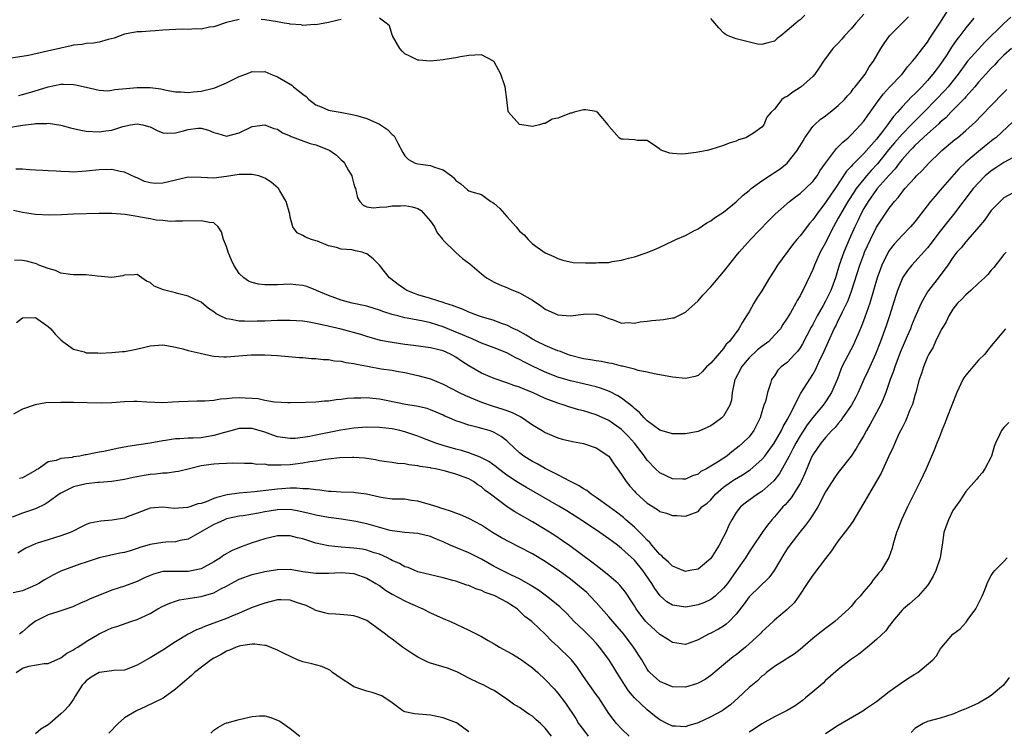
# Model space of a CAD drawing. Units: inches. Extents: x 2550000 to 2553000, y 1518000 to 1521000.
# Drawn here: x 2550825 to 2550979, y 1519018 to 1519130 of the extents above; entities that cross this region are included whole.
import ezdxf

# ---------------------------------------------------------------- set-up
doc = ezdxf.new("R2010")
doc.units = ezdxf.units.IN
doc.header["$MEASUREMENT"] = 0
doc.layers.add('LD25501518_2ft', color=83, linetype='Continuous')

msp = doc.modelspace()

# ---------------------------------------------------------------- linework, layer by layer
at = {"layer": 'LD25501518_2ft'}
for points, elevation in [([(2550822.55, 1519112.55), (2550824.99, 1519112.99), (2550826.83, 1519113.17), (2550827, 1519113.21), (2550828.78, 1519113.22), (2550829, 1519113.26), (2550831, 1519112.95), (2550832.53, 1519112.53), (2550834.16, 1519112.16), (2550835, 1519112.02), (2550837, 1519111.9), (2550838.08, 1519112.08), (2550839, 1519112.17), (2550840.75, 1519112.75), (2550841.95, 1519113), (2550843, 1519113.19), (2550843.88, 1519113), (2550844.76, 1519112.76), (2550845, 1519112.68), (2550846.14, 1519112.14), (2550847, 1519111.78), (2550847.73, 1519111.73), (2550849, 1519111.75), (2550850.04, 1519112.04), (2550851, 1519112.28), (2550852.49, 1519112.48), (2550853, 1519112.47), (2550854.19, 1519112.19), (2550855, 1519111.82), (2550855.66, 1519111.66), (2550857, 1519111.23), (2550859, 1519111.74), (2550861, 1519112.76), (2550863, 1519113.03), (2550864.44, 1519112.44), (2550865, 1519112.32), (2550865.76, 1519111.76), (2550867, 1519111.29), (2550867.17, 1519111.17), (2550870.11, 1519110.11), (2550871, 1519109.86), (2550873, 1519109.11), (2550873.22, 1519109), (2550874.26, 1519108.26), (2550875, 1519107.53), (2550875.28, 1519107.28), (2550875.5, 1519107), (2550876.14, 1519105.85), (2550876.65, 1519105), (2550876.74, 1519104.74), (2550877, 1519103.68), (2550877.16, 1519103.16), (2550877.23, 1519103), (2550877.55, 1519101.55), (2550877.91, 1519101), (2550878.42, 1519100.42), (2550879, 1519100.14), (2550879.99, 1519099.99), (2550881, 1519100.09), (2550882.14, 1519100.14), (2550883, 1519100.32), (2550884.28, 1519100.28), (2550885, 1519100.35), (2550886.12, 1519100.12), (2550887, 1519099.87), (2550887.55, 1519099.55), (2550889, 1519097.91), (2550889.62, 1519097), (2550890.07, 1519096.07), (2550890.94, 1519095), (2550891, 1519094.91), (2550892.96, 1519092.96), (2550893, 1519092.94), (2550894.01, 1519092.01), (2550895.18, 1519091.18), (2550897, 1519089.61), (2550897.82, 1519089), (2550899, 1519088.33), (2550899.91, 1519087.91), (2550901, 1519087.48), (2550901.3, 1519087.3), (2550902.03, 1519087), (2550903, 1519086.63), (2550905, 1519085.46), (2550906.47, 1519084.47), (2550907, 1519084.09), (2550909, 1519083.17), (2550911, 1519083), (2550913, 1519083.28), (2550913.31, 1519083.31), (2550915, 1519083.3), (2550915.99, 1519083), (2550917, 1519082.62), (2550917.57, 1519082.43), (2550919, 1519081.87), (2550920.05, 1519081.95), (2550921, 1519081.85), (2550921.91, 1519082.09), (2550923, 1519082.16), (2550923.73, 1519082.27), (2550925, 1519082.41), (2550925.58, 1519082.42), (2550927, 1519082.7), (2550927.27, 1519082.73), (2550929, 1519083.58), (2550931, 1519085.4), (2550931.76, 1519086.24), (2550933, 1519087.57), (2550935, 1519089.94), (2550935.82, 1519091), (2550937, 1519092.44), (2550937.44, 1519093), (2550939.23, 1519095), (2550942.06, 1519097.94), (2550943.11, 1519099), (2550945.33, 1519101), (2550946.27, 1519101.73), (2550947, 1519102.24), (2550947.84, 1519103), (2550949, 1519104.11), (2550949.67, 1519105), (2550950.17, 1519105.83), (2550951, 1519107.02), (2550952.7, 1519109.3), (2550953, 1519109.56), (2550953.69, 1519110.31), (2550954.54, 1519111), (2550955, 1519111.43), (2550956.48, 1519113), (2550957, 1519113.61), (2550957.57, 1519114.43), (2550957.99, 1519115), (2550959.42, 1519117), (2550960.1, 1519117.9), (2550961.06, 1519118.94), (2550963.02, 1519121), (2550963.87, 1519122.13), (2550964.67, 1519123), (2550965, 1519123.42), (2550966.2, 1519125), (2550967, 1519126), (2550967.39, 1519126.61), (2550968.96, 1519129), (2550970.17, 1519131)], 8984), ([(2550859, 1519129.55), (2550857, 1519129.07), (2550855, 1519128.39), (2550854.35, 1519128.35), (2550853, 1519128.05), (2550852.11, 1519128.11), (2550851, 1519128.01), (2550850.03, 1519128.03), (2550847, 1519127.9), (2550845.78, 1519127.78), (2550845, 1519127.75), (2550843.64, 1519127.64), (2550843, 1519127.61), (2550841, 1519127.26), (2550840.31, 1519127), (2550839.39, 1519126.61), (2550838.42, 1519126.42), (2550837, 1519126), (2550836.14, 1519125.86), (2550835, 1519125.78), (2550834.34, 1519125.66), (2550833, 1519125.53), (2550832.6, 1519125.4), (2550831, 1519125.08), (2550828.46, 1519124.46), (2550825.92, 1519123.92), (2550821.16, 1519123.16)], 8980), ([(2550980.07, 1519129.93), (2550979, 1519128.93), (2550976.01, 1519125.99), (2550975, 1519124.92), (2550973.26, 1519123), (2550973, 1519122.67), (2550971.8, 1519121), (2550970.23, 1519119), (2550969.65, 1519118.35), (2550968.38, 1519117), (2550966.43, 1519115), (2550964.7, 1519113.3), (2550964.46, 1519113), (2550963, 1519111.55), (2550961.81, 1519110.19), (2550960.9, 1519109.1), (2550959.13, 1519106.87), (2550958.17, 1519105.83), (2550957.44, 1519105), (2550957, 1519104.48), (2550955.82, 1519103), (2550955.49, 1519102.51), (2550954.52, 1519101), (2550953.33, 1519099), (2550953, 1519098.35), (2550952.25, 1519097), (2550951.49, 1519095.49), (2550951, 1519094.47), (2550950.18, 1519093), (2550949.27, 1519091), (2550949, 1519090.27), (2550948.61, 1519089.39), (2550947.46, 1519087), (2550947.28, 1519086.72), (2550947, 1519086.15), (2550946.57, 1519085.43), (2550946.35, 1519085), (2550945.5, 1519083.5), (2550945, 1519082.65), (2550944.32, 1519081.68), (2550943.92, 1519081), (2550943, 1519079.97), (2550942.08, 1519079), (2550941, 1519078.22), (2550940.32, 1519077.68), (2550939, 1519076.4), (2550937.82, 1519075), (2550937.55, 1519074.45), (2550937, 1519073.41), (2550936.85, 1519073.15), (2550936.78, 1519073), (2550936.33, 1519071), (2550936.22, 1519069.78), (2550935.97, 1519069), (2550935, 1519067.25), (2550934.75, 1519067), (2550933.75, 1519066.25), (2550933, 1519065.74), (2550931, 1519064.86), (2550929, 1519064.51), (2550927, 1519064.49), (2550925, 1519065.07), (2550923, 1519066.52), (2550922.52, 1519067), (2550921.83, 1519067.83), (2550921, 1519068.48), (2550920.74, 1519068.74), (2550919, 1519070.07), (2550918.43, 1519070.43), (2550917.11, 1519071.11), (2550915.67, 1519071.67), (2550915, 1519071.85), (2550914.1, 1519072.1), (2550913, 1519072.33), (2550911, 1519072.79), (2550909, 1519073.4), (2550907, 1519074.19), (2550905, 1519075.11), (2550903.74, 1519075.74), (2550903, 1519076.15), (2550902.41, 1519076.41), (2550901, 1519077.19), (2550899, 1519078.01), (2550897, 1519078.74), (2550896.45, 1519079), (2550895.44, 1519079.44), (2550895, 1519079.59), (2550894.05, 1519080.05), (2550892.61, 1519080.61), (2550891, 1519081.27), (2550889, 1519081.9), (2550887.84, 1519082.16), (2550885.35, 1519082.65), (2550885, 1519082.71), (2550883.88, 1519083), (2550883.18, 1519083.18), (2550883, 1519083.25), (2550881.67, 1519083.67), (2550881, 1519083.93), (2550880.17, 1519084.17), (2550879, 1519084.52), (2550876.72, 1519085), (2550875, 1519085.47), (2550873, 1519086.21), (2550871.14, 1519087), (2550871, 1519087.07), (2550869.6, 1519087.6), (2550869, 1519087.78), (2550867.9, 1519087.9), (2550867, 1519087.97), (2550865.94, 1519087.94), (2550865, 1519087.89), (2550863, 1519087.88), (2550862, 1519088), (2550861, 1519088.25), (2550860.46, 1519088.46), (2550859.74, 1519089), (2550859, 1519089.69), (2550858.15, 1519091), (2550857.78, 1519091.78), (2550857.26, 1519093), (2550857, 1519093.9), (2550856.55, 1519095), (2550856.21, 1519096.21), (2550855.68, 1519097), (2550855, 1519097.62), (2550854.34, 1519097.66), (2550853, 1519097.94), (2550850.1, 1519097.9), (2550849, 1519097.91), (2550848.14, 1519097.86), (2550847, 1519097.99), (2550845.96, 1519098.04), (2550845, 1519098.24), (2550843.51, 1519098.49), (2550843, 1519098.6), (2550841.08, 1519098.92), (2550839, 1519099.08), (2550837, 1519099.07), (2550833, 1519098.99), (2550831.1, 1519098.9), (2550829.16, 1519098.84), (2550827, 1519098.92), (2550825, 1519099.23), (2550823.57, 1519099.58)], 8988), ([(2550974.25, 1519129.75), (2550973, 1519128.25), (2550972.1, 1519127), (2550971.6, 1519126.4), (2550970.78, 1519125.22), (2550970.01, 1519124.01), (2550969.34, 1519123), (2550969, 1519122.51), (2550968.34, 1519121.66), (2550967.86, 1519121), (2550967, 1519119.98), (2550966.1, 1519119), (2550965, 1519117.87), (2550964.54, 1519117.46), (2550963, 1519115.82), (2550962.31, 1519115), (2550961.67, 1519114.33), (2550960.75, 1519113), (2550959.96, 1519111.96), (2550959, 1519110.75), (2550957, 1519108.49), (2550955.24, 1519106.76), (2550955, 1519106.45), (2550954.28, 1519105.72), (2550952.49, 1519103), (2550951.87, 1519102.13), (2550951, 1519100.8), (2550949.61, 1519099), (2550949, 1519098.09), (2550948.49, 1519097.51), (2550947, 1519095.59), (2550946.47, 1519095), (2550945.81, 1519094.19), (2550943.48, 1519091), (2550943, 1519090.21), (2550942.21, 1519089), (2550941, 1519086.95), (2550940.22, 1519085.78), (2550939.74, 1519085), (2550939, 1519083.67), (2550938.58, 1519083), (2550937.95, 1519082.05), (2550937.37, 1519081), (2550935.91, 1519079), (2550935.43, 1519078.57), (2550935, 1519077.91), (2550933, 1519075.57), (2550932.34, 1519075), (2550931.71, 1519074.29), (2550931, 1519073.64), (2550930.53, 1519073.47), (2550929, 1519073.16), (2550927, 1519073.39), (2550925, 1519073.77), (2550924.1, 1519073.9), (2550923, 1519074.18), (2550921.58, 1519074.42), (2550921, 1519074.63), (2550919.12, 1519075.12), (2550919, 1519075.13), (2550917.53, 1519075.53), (2550917, 1519075.6), (2550915.84, 1519075.84), (2550915, 1519075.96), (2550914.12, 1519076.12), (2550913, 1519076.29), (2550911, 1519076.79), (2550910.39, 1519077), (2550909.41, 1519077.41), (2550909, 1519077.53), (2550908.12, 1519077.88), (2550907, 1519078.36), (2550905.68, 1519079), (2550905, 1519079.36), (2550904, 1519080), (2550902.71, 1519080.71), (2550902.1, 1519081), (2550901, 1519081.57), (2550900.16, 1519081.84), (2550899, 1519082.26), (2550897, 1519082.84), (2550896.53, 1519083), (2550895, 1519083.6), (2550894.04, 1519084.04), (2550893, 1519084.42), (2550892.6, 1519084.6), (2550891.28, 1519085), (2550891, 1519085.1), (2550889, 1519085.74), (2550887, 1519086.34), (2550886.51, 1519086.51), (2550885.32, 1519087), (2550885, 1519087.19), (2550883.93, 1519087.93), (2550882.81, 1519088.81), (2550882.59, 1519089), (2550881, 1519091), (2550879.99, 1519091.99), (2550879, 1519092.74), (2550878.82, 1519092.82), (2550878.27, 1519093), (2550877.25, 1519093.25), (2550876.64, 1519093.36), (2550875, 1519093.5), (2550874.25, 1519093.75), (2550873, 1519094.03), (2550871.28, 1519094.72), (2550871, 1519094.82), (2550870.31, 1519095), (2550869.38, 1519095.38), (2550869, 1519095.63), (2550868.06, 1519096.06), (2550867.43, 1519097), (2550867, 1519098.49), (2550866.91, 1519099), (2550866.34, 1519101), (2550865.36, 1519102.64), (2550865.16, 1519103), (2550865.09, 1519103.09), (2550864.01, 1519104.01), (2550863, 1519104.63), (2550862.76, 1519104.76), (2550862.06, 1519105), (2550861, 1519105.23), (2550860.8, 1519105.2), (2550859, 1519105.23), (2550857, 1519104.9), (2550855, 1519104.66), (2550853, 1519104.77), (2550851, 1519104.8), (2550850.75, 1519104.75), (2550849, 1519104.33), (2550847, 1519103.83), (2550845.81, 1519103.81), (2550845, 1519103.89), (2550844.14, 1519104.14), (2550843, 1519104.67), (2550842.76, 1519104.76), (2550841, 1519105.59), (2550840.29, 1519105.71), (2550839, 1519106), (2550837, 1519105.97), (2550835, 1519105.72), (2550834.31, 1519105.69), (2550833, 1519105.58), (2550832.37, 1519105.63), (2550831, 1519105.67), (2550830.27, 1519105.73), (2550829, 1519105.81), (2550828.17, 1519105.83), (2550827, 1519105.91), (2550826.07, 1519105.93), (2550825, 1519106.03), (2550823.95, 1519106.05)], 8986), ([(2550824.35, 1519117.65), (2550825, 1519117.77), (2550825.94, 1519118.06), (2550827.5, 1519118.5), (2550829, 1519118.98), (2550831, 1519119.38), (2550831.41, 1519119.41), (2550833, 1519119.35), (2550833.32, 1519119.32), (2550835, 1519118.91), (2550837, 1519118.44), (2550838.37, 1519118.37), (2550839, 1519118.44), (2550839.45, 1519118.55), (2550841.25, 1519118.75), (2550843, 1519118.9), (2550845, 1519118.87), (2550846.68, 1519118.68), (2550847.52, 1519118.48), (2550849, 1519118.22), (2550849.81, 1519118.19), (2550851, 1519118.07), (2550851.79, 1519118.21), (2550853, 1519118.29), (2550855.17, 1519118.83), (2550857, 1519119.59), (2550858.23, 1519120.23), (2550859, 1519120.6), (2550860.02, 1519121), (2550861, 1519121.4), (2550862.64, 1519121.36), (2550863, 1519121.38), (2550863.96, 1519121), (2550865, 1519120.55), (2550866, 1519120), (2550867, 1519119.38), (2550867.25, 1519119.25), (2550867.53, 1519119), (2550869, 1519117.83), (2550869.49, 1519117.49), (2550869.92, 1519117), (2550870.54, 1519116.54), (2550871, 1519116.15), (2550871.84, 1519115.84), (2550873, 1519115.33), (2550873.29, 1519115.29), (2550874.83, 1519115), (2550877, 1519114.61), (2550877.58, 1519114.42), (2550879, 1519114), (2550881, 1519113.1), (2550881.18, 1519113), (2550882.28, 1519112.28), (2550883, 1519111.51), (2550883.31, 1519111.31), (2550883.48, 1519111), (2550883.88, 1519110.12), (2550884.66, 1519108.66), (2550885, 1519108.16), (2550885.56, 1519107.56), (2550886.62, 1519107), (2550887, 1519106.88), (2550889, 1519106.62), (2550889.62, 1519106.38), (2550891, 1519105.94), (2550892.33, 1519105), (2550892.68, 1519104.68), (2550893, 1519104.26), (2550893.76, 1519103.76), (2550894.79, 1519102.79), (2550895, 1519102.67), (2550895.48, 1519102.52), (2550897, 1519102.1), (2550898.49, 1519101), (2550898.81, 1519100.81), (2550899, 1519100.68), (2550899.9, 1519099.9), (2550901, 1519098.61), (2550902.47, 1519097), (2550903, 1519096.32), (2550903.73, 1519095.73), (2550904.34, 1519095), (2550905, 1519094.32), (2550907, 1519092.91), (2550908.34, 1519092.34), (2550909, 1519092.02), (2550909.75, 1519091.75), (2550911.4, 1519091.4), (2550913.32, 1519091.32), (2550915, 1519091.35), (2550915.37, 1519091.37), (2550917, 1519091.42), (2550917.53, 1519091.53), (2550919, 1519091.75), (2550920.08, 1519092.08), (2550921, 1519092.31), (2550923, 1519092.99), (2550924.44, 1519093.56), (2550925, 1519093.82), (2550927, 1519094.73), (2550927.52, 1519095), (2550929, 1519095.65), (2550930.35, 1519096.35), (2550931, 1519096.7), (2550932.37, 1519097.63), (2550933, 1519097.93), (2550933.58, 1519098.42), (2550935, 1519099.3), (2550937, 1519100.91), (2550938.05, 1519101.95), (2550939, 1519102.69), (2550939.35, 1519103), (2550941, 1519104.22), (2550942.68, 1519105.32), (2550943, 1519105.51), (2550943.88, 1519106.12), (2550945, 1519107), (2550946.55, 1519109), (2550946.73, 1519109.27), (2550947.47, 1519110.53), (2550947.77, 1519111), (2550949, 1519112.74), (2550949.25, 1519113), (2550950.16, 1519113.84), (2550951, 1519114.44), (2550951.31, 1519114.69), (2550951.71, 1519115), (2550953, 1519116.05), (2550953.95, 1519117), (2550954.44, 1519117.56), (2550955, 1519118.16), (2550955.35, 1519118.65), (2550955.67, 1519119), (2550957.21, 1519121), (2550957.87, 1519122.12), (2550958.54, 1519123), (2550959.7, 1519125), (2550960.19, 1519125.81), (2550961.03, 1519126.97), (2550964, 1519130)], 8982), ([(2550875, 1519129.54), (2550874.54, 1519129.46), (2550873, 1519129.1), (2550871, 1519128.74), (2550870.75, 1519128.75), (2550869, 1519128.64), (2550868.7, 1519128.7), (2550867, 1519128.84), (2550866.87, 1519128.87), (2550866.02, 1519129), (2550865, 1519129.2), (2550863, 1519129.52), (2550862.43, 1519129.57)], 8980), ([(2550957, 1519130.38), (2550955.76, 1519129), (2550955, 1519128.07), (2550953.97, 1519127), (2550953.54, 1519126.46), (2550953, 1519125.87), (2550952.16, 1519125), (2550950.67, 1519123), (2550950.02, 1519121.98), (2550949.34, 1519121), (2550949, 1519120.63), (2550947.18, 1519119), (2550947, 1519118.87), (2550945.85, 1519118.15), (2550945, 1519117.49), (2550944.65, 1519117.35), (2550944.15, 1519117), (2550943, 1519115.47), (2550942.48, 1519115), (2550941.78, 1519114.22), (2550941.34, 1519113), (2550941, 1519112.64), (2550939.72, 1519111.72), (2550938.5, 1519111), (2550937.35, 1519110.65), (2550937, 1519110.43), (2550935.88, 1519110.12), (2550935, 1519109.75), (2550933, 1519109.15), (2550932.4, 1519109), (2550930.68, 1519108.68), (2550929, 1519108.47), (2550928.42, 1519108.42), (2550927, 1519108.49), (2550926.56, 1519108.56), (2550925.3, 1519109), (2550925.1, 1519109.1), (2550925, 1519109.2), (2550924.46, 1519109.54), (2550923, 1519110.55), (2550921.44, 1519110.56), (2550921, 1519110.67), (2550919.24, 1519110.76), (2550919, 1519110.78), (2550918.83, 1519110.83), (2550918.6, 1519111), (2550917.84, 1519111.84), (2550917, 1519112.83), (2550916.9, 1519113), (2550915.19, 1519115), (2550915.08, 1519115.08), (2550915, 1519115.11), (2550913.38, 1519115.38), (2550913, 1519115.38), (2550911.54, 1519115), (2550911.15, 1519114.85), (2550911, 1519114.85), (2550909, 1519114.07), (2550908.09, 1519113.91), (2550907, 1519113.24), (2550906.76, 1519113.24), (2550906.11, 1519113), (2550905, 1519112.76), (2550903.36, 1519113), (2550903, 1519113.09), (2550901.27, 1519115), (2550901.18, 1519115.18), (2550900.99, 1519117.01), (2550900.73, 1519119), (2550900.06, 1519121), (2550899, 1519122.93), (2550898.91, 1519123), (2550897, 1519123.99), (2550895.97, 1519123.97), (2550895, 1519123.93), (2550893.72, 1519123.72), (2550893, 1519123.56), (2550891.27, 1519123.27), (2550891, 1519123.23), (2550889.01, 1519123.01), (2550887.16, 1519123.16), (2550887, 1519123.18), (2550885.78, 1519123.78), (2550885, 1519124.19), (2550884.57, 1519124.57), (2550884.2, 1519125), (2550883.06, 1519127), (2550883.06, 1519127.06), (2550883, 1519127.15), (2550882.57, 1519128.57), (2550882.06, 1519129), (2550881, 1519129.77)], 8980), ([(2550947.74, 1519130.26), (2550947, 1519129.51), (2550946.68, 1519129.32), (2550946.35, 1519129), (2550945, 1519127.83), (2550943.99, 1519127), (2550943.42, 1519126.58), (2550943, 1519126.18), (2550941.92, 1519125.92), (2550941, 1519125.61), (2550940.32, 1519125.68), (2550937, 1519126.54), (2550935.71, 1519127), (2550935.26, 1519127.26), (2550935, 1519127.48), (2550934.25, 1519128.25), (2550933.65, 1519129), (2550933, 1519129.71)], 8978), ([(2550980.18, 1519125), (2550979, 1519123.94), (2550978.06, 1519123), (2550977.55, 1519122.45), (2550977, 1519121.93), (2550976.14, 1519121), (2550975, 1519119.7), (2550974.44, 1519119), (2550973, 1519117.39), (2550972.83, 1519117.17), (2550970.68, 1519115), (2550969.87, 1519114.13), (2550969, 1519113.41), (2550968.8, 1519113.2), (2550967, 1519111.6), (2550965, 1519109.76), (2550964.64, 1519109.36), (2550964.26, 1519109), (2550963, 1519107.57), (2550962.55, 1519107), (2550961.91, 1519106.09), (2550961, 1519105.13), (2550959.12, 1519103), (2550959, 1519102.85), (2550957.67, 1519101), (2550957, 1519099.87), (2550956.52, 1519099), (2550956.05, 1519097.95), (2550955.58, 1519097), (2550954.71, 1519095), (2550953.87, 1519093), (2550953.15, 1519091), (2550952.54, 1519089), (2550951.83, 1519087), (2550951, 1519085.3), (2550950.62, 1519084.62), (2550949.67, 1519083), (2550949, 1519081.68), (2550948.75, 1519081.25), (2550947.38, 1519078.62), (2550947, 1519078.01), (2550946.58, 1519077.42), (2550946.17, 1519077), (2550945, 1519075.68), (2550944.06, 1519075), (2550943.53, 1519074.47), (2550943, 1519073.6), (2550942.74, 1519073.26), (2550942.51, 1519073), (2550942.38, 1519072.38), (2550941.87, 1519071), (2550941.56, 1519069.56), (2550941.33, 1519069), (2550941, 1519067.95), (2550940.74, 1519067), (2550939.75, 1519065), (2550939, 1519064.04), (2550937.95, 1519063), (2550937.43, 1519062.57), (2550937, 1519062.19), (2550936.32, 1519061.68), (2550935.49, 1519061), (2550934.03, 1519060.03), (2550933, 1519059.4), (2550932.3, 1519059), (2550931.44, 1519058.56), (2550931, 1519058.16), (2550930.13, 1519057.87), (2550929, 1519057.38), (2550928.62, 1519057.38), (2550927, 1519057.44), (2550925, 1519058.35), (2550924.31, 1519059), (2550923, 1519060.37), (2550922.74, 1519060.74), (2550922.57, 1519061), (2550921.02, 1519063), (2550920.06, 1519064.06), (2550919.14, 1519065), (2550919, 1519065.14), (2550917, 1519066.56), (2550915, 1519067.45), (2550913, 1519068.08), (2550912.27, 1519068.27), (2550910.73, 1519068.73), (2550909.97, 1519069), (2550909, 1519069.29), (2550907, 1519070.06), (2550905, 1519070.97), (2550903.54, 1519071.54), (2550903, 1519071.8), (2550902.1, 1519072.1), (2550901, 1519072.52), (2550899, 1519073.17), (2550897, 1519074.04), (2550895, 1519075.19), (2550893.89, 1519075.89), (2550893, 1519076.53), (2550892.15, 1519077), (2550891, 1519077.5), (2550890.31, 1519077.69), (2550889, 1519078), (2550886.36, 1519078.36), (2550885, 1519078.52), (2550883, 1519078.81), (2550881.17, 1519079.17), (2550879, 1519079.78), (2550878.07, 1519080.07), (2550875, 1519080.9), (2550872.49, 1519081.51), (2550871, 1519081.82), (2550869.99, 1519082.01), (2550869, 1519082.16), (2550867, 1519082.28), (2550865, 1519082.26), (2550863, 1519082.19), (2550861.83, 1519082.17), (2550861, 1519082.12), (2550859.81, 1519082.19), (2550859, 1519082.17), (2550857.48, 1519082.52), (2550857, 1519082.57), (2550856.01, 1519083), (2550855.35, 1519083.35), (2550855, 1519083.65), (2550854.18, 1519084.18), (2550853, 1519085.14), (2550852.75, 1519085.25), (2550851, 1519086.13), (2550849.51, 1519086.49), (2550849, 1519086.65), (2550847.11, 1519087.11), (2550845.66, 1519087.66), (2550845, 1519088.24), (2550844.45, 1519088.45), (2550843.73, 1519089), (2550843, 1519089.51), (2550842.54, 1519089.46), (2550841, 1519089.41), (2550840.71, 1519089.29), (2550838.98, 1519089.02), (2550836.75, 1519089.25), (2550835, 1519089.45), (2550834.53, 1519089.47), (2550833, 1519089.47), (2550832.5, 1519089.5), (2550831, 1519089.73), (2550830.16, 1519090.16), (2550829, 1519090.45), (2550827.56, 1519091), (2550827.17, 1519091.17), (2550825.59, 1519091.59), (2550825, 1519091.72), (2550823.74, 1519091.74)], 8990), ([(2550824.05, 1519081.95), (2550825, 1519082.71), (2550827, 1519082.76), (2550829, 1519081.36), (2550829.42, 1519081), (2550830.12, 1519080.12), (2550831, 1519079.24), (2550831.29, 1519079), (2550833, 1519077.79), (2550834.64, 1519077.36), (2550835, 1519077.22), (2550836.8, 1519077.2), (2550837.16, 1519077.16), (2550839, 1519077.26), (2550840.6, 1519077.4), (2550841, 1519077.41), (2550842.34, 1519077.66), (2550843.98, 1519078.02), (2550845, 1519078.3), (2550847, 1519078.45), (2550847.64, 1519078.36), (2550849, 1519078.1), (2550850.15, 1519077.85), (2550851, 1519077.6), (2550852.84, 1519077.16), (2550853.09, 1519077.09), (2550853.55, 1519077), (2550854.72, 1519076.72), (2550855, 1519076.69), (2550856.58, 1519076.58), (2550857, 1519076.56), (2550860.88, 1519076.88), (2550863, 1519076.9), (2550865, 1519076.78), (2550868.47, 1519076.47), (2550869, 1519076.45), (2550870.32, 1519076.32), (2550871, 1519076.3), (2550872.17, 1519076.17), (2550873, 1519076.14), (2550873.96, 1519075.96), (2550875, 1519075.89), (2550875.7, 1519075.7), (2550877, 1519075.54), (2550877.41, 1519075.41), (2550879.1, 1519075.1), (2550881.28, 1519074.72), (2550883, 1519074.47), (2550883.67, 1519074.33), (2550885, 1519074.1), (2550887, 1519073.65), (2550889, 1519073.1), (2550891, 1519072.31), (2550893.53, 1519071), (2550894.51, 1519070.51), (2550897, 1519069.48), (2550898.84, 1519068.84), (2550900.37, 1519068.37), (2550901, 1519068.13), (2550901.85, 1519067.85), (2550903, 1519067.24), (2550903.17, 1519067.17), (2550903.46, 1519067), (2550905, 1519065.92), (2550906.52, 1519065), (2550907, 1519064.68), (2550909, 1519063.85), (2550909.66, 1519063.66), (2550911.27, 1519063.27), (2550913, 1519062.96), (2550915, 1519062.3), (2550917.02, 1519061), (2550917.78, 1519059.78), (2550918.37, 1519059), (2550919, 1519058.1), (2550919.7, 1519057), (2550920.28, 1519056.28), (2550921, 1519055.5), (2550921.23, 1519055.23), (2550923, 1519053.58), (2550924.62, 1519052.62), (2550925, 1519052.31), (2550926.04, 1519052.05), (2550927, 1519051.66), (2550927.64, 1519051.64), (2550929, 1519051.53), (2550931, 1519052.31), (2550931.61, 1519053), (2550932.41, 1519053.59), (2550933, 1519054.12), (2550933.75, 1519055), (2550935, 1519056.12), (2550936.23, 1519057), (2550936.7, 1519057.3), (2550937.98, 1519058.02), (2550939.19, 1519058.81), (2550941, 1519060.44), (2550941.46, 1519061), (2550942.94, 1519063), (2550944.07, 1519065), (2550944.35, 1519065.65), (2550945, 1519066.71), (2550945.35, 1519067.35), (2550946.17, 1519069), (2550946.42, 1519069.58), (2550947.14, 1519070.86), (2550949, 1519073.82), (2550949.44, 1519074.56), (2550950.13, 1519076.13), (2550950.55, 1519077), (2550952.37, 1519081), (2550952.59, 1519081.41), (2550953, 1519082.29), (2550953.25, 1519082.75), (2550953.64, 1519083.64), (2550954.34, 1519085), (2550954.55, 1519085.45), (2550955.1, 1519086.9), (2550956.38, 1519091), (2550957, 1519092.66), (2550957.13, 1519093), (2550958.04, 1519095), (2550959, 1519096.93), (2550959.82, 1519098.18), (2550961, 1519099.93), (2550961.82, 1519101), (2550962.4, 1519101.6), (2550963, 1519102.44), (2550963.47, 1519103), (2550965, 1519104.68), (2550965.3, 1519105), (2550966.16, 1519105.84), (2550967.2, 1519107), (2550969, 1519108.74), (2550969.27, 1519109), (2550971.31, 1519110.69), (2550971.69, 1519111), (2550973, 1519112.11), (2550973.99, 1519113), (2550974.51, 1519113.49), (2550975.5, 1519114.5), (2550977, 1519116.07), (2550979, 1519118.12), (2550979.45, 1519118.55)], 8992), ([(2550980.47, 1519113.53), (2550977.7, 1519111), (2550977.31, 1519110.69), (2550977, 1519110.46), (2550976.2, 1519109.8), (2550975, 1519108.84), (2550973, 1519107.14), (2550971.91, 1519106.09), (2550969, 1519102.73), (2550968.18, 1519101.82), (2550967.49, 1519101), (2550965.52, 1519098.48), (2550965, 1519097.79), (2550964.34, 1519097), (2550963, 1519095.61), (2550961.75, 1519094.25), (2550961, 1519093.28), (2550960.89, 1519093.11), (2550959.84, 1519091), (2550959.6, 1519090.4), (2550959.11, 1519089), (2550957.95, 1519085), (2550957.18, 1519082.82), (2550956.63, 1519081.37), (2550956.06, 1519080.06), (2550955.62, 1519079), (2550955.42, 1519078.58), (2550953.58, 1519075), (2550953.41, 1519074.59), (2550952.87, 1519073.13), (2550951.95, 1519071), (2550951.59, 1519070.41), (2550951, 1519069.52), (2550950.63, 1519069), (2550949, 1519067.04), (2550948.12, 1519065.88), (2550947, 1519064.17), (2550946.32, 1519063), (2550945.89, 1519062.11), (2550945.28, 1519061), (2550945, 1519060.42), (2550943.77, 1519058.23), (2550942.87, 1519057.12), (2550941, 1519055.45), (2550940.3, 1519055), (2550938.39, 1519053.61), (2550937.68, 1519053), (2550937, 1519052.15), (2550936.29, 1519051), (2550935.85, 1519050.15), (2550935.35, 1519049), (2550935, 1519048.29), (2550934.33, 1519047), (2550933, 1519044.9), (2550931, 1519043.25), (2550929.73, 1519043), (2550929, 1519042.88), (2550927.51, 1519043.51), (2550927, 1519043.68), (2550926.34, 1519044.34), (2550925.59, 1519045), (2550925.3, 1519045.3), (2550925, 1519045.52), (2550923.75, 1519047), (2550923.42, 1519047.42), (2550923, 1519047.78), (2550922.42, 1519048.42), (2550921, 1519049.82), (2550919.66, 1519051), (2550919.32, 1519051.32), (2550918.18, 1519052.18), (2550917.03, 1519053), (2550915, 1519054.5), (2550914.24, 1519055), (2550913.56, 1519055.56), (2550913, 1519055.87), (2550912.32, 1519056.32), (2550911, 1519056.98), (2550909, 1519058.04), (2550907, 1519059.06), (2550905.77, 1519059.77), (2550905, 1519060.16), (2550904.47, 1519060.47), (2550903.65, 1519061), (2550903, 1519061.51), (2550902.21, 1519062.21), (2550901.19, 1519063.19), (2550901, 1519063.36), (2550900.08, 1519064.08), (2550899, 1519064.72), (2550898.81, 1519064.81), (2550898.23, 1519065), (2550896.5, 1519065.5), (2550895, 1519065.84), (2550893.69, 1519066.31), (2550893, 1519066.52), (2550891.93, 1519067), (2550891.27, 1519067.27), (2550891, 1519067.41), (2550889.9, 1519067.9), (2550889, 1519068.27), (2550888.46, 1519068.46), (2550886.82, 1519068.82), (2550885.09, 1519069.09), (2550882.31, 1519069.69), (2550881, 1519069.94), (2550879.95, 1519070.05), (2550879, 1519070.14), (2550878.1, 1519070.1), (2550877, 1519070.09), (2550875.99, 1519070.01), (2550875, 1519069.87), (2550874.18, 1519069.82), (2550873, 1519069.62), (2550872.39, 1519069.61), (2550871, 1519069.48), (2550869.42, 1519069.42), (2550867, 1519069.38), (2550866.62, 1519069.38), (2550864.52, 1519069.48), (2550863, 1519069.73), (2550861.96, 1519069.96), (2550861, 1519070.04), (2550859.92, 1519070.08), (2550859, 1519070.14), (2550857.9, 1519070.1), (2550857, 1519069.99), (2550856.06, 1519069.94), (2550855, 1519069.73), (2550853.59, 1519069.59), (2550852.41, 1519069.59), (2550851, 1519069.56), (2550849.49, 1519069.49), (2550848.53, 1519069.47), (2550847, 1519069.38), (2550844.52, 1519069.48), (2550843, 1519069.58), (2550842.46, 1519069.54), (2550841, 1519069.51), (2550839, 1519069.36), (2550837.31, 1519069.31), (2550833, 1519069.4), (2550832.61, 1519069.39), (2550831, 1519069.42), (2550828.67, 1519069.33), (2550826.97, 1519069.03), (2550825, 1519068.35), (2550823.56, 1519067.56)], 8994), ([(2550981, 1519108.2), (2550979, 1519107.11), (2550977.73, 1519106.27), (2550977, 1519105.8), (2550976.56, 1519105.44), (2550976.06, 1519105), (2550975, 1519103.93), (2550974.19, 1519103), (2550971.09, 1519098.91), (2550970.19, 1519097.81), (2550969, 1519096.31), (2550967.99, 1519095), (2550967.58, 1519094.42), (2550967, 1519093.7), (2550964.52, 1519091), (2550963.84, 1519090.16), (2550963.09, 1519089), (2550963, 1519088.82), (2550962.29, 1519087), (2550961.96, 1519086.04), (2550961.04, 1519083.04), (2550960.53, 1519081.47), (2550959.64, 1519079), (2550958.85, 1519077), (2550957.93, 1519075), (2550957.65, 1519074.35), (2550957.02, 1519073), (2550956.13, 1519071), (2550955.76, 1519070.24), (2550955.06, 1519069), (2550953.68, 1519067), (2550953.42, 1519066.58), (2550953, 1519066.11), (2550952.51, 1519065.49), (2550952.01, 1519065), (2550951, 1519063.89), (2550950.26, 1519063), (2550949, 1519061.2), (2550948.81, 1519060.81), (2550947.77, 1519058.23), (2550947.18, 1519057), (2550947, 1519056.66), (2550945.59, 1519054.41), (2550944.67, 1519053.33), (2550944.31, 1519053), (2550943, 1519051.47), (2550942.56, 1519051), (2550941.88, 1519050.12), (2550941.07, 1519049), (2550939.42, 1519046.58), (2550939, 1519045.97), (2550938.42, 1519045), (2550937.03, 1519043), (2550935.59, 1519041), (2550935, 1519040.24), (2550933.69, 1519039), (2550933, 1519038.47), (2550932.01, 1519037.99), (2550931, 1519037.61), (2550930.48, 1519037.52), (2550929, 1519037.24), (2550928.69, 1519037.31), (2550927, 1519037.57), (2550926.11, 1519038.11), (2550925.05, 1519039.05), (2550924.2, 1519040.2), (2550923.74, 1519041), (2550922.33, 1519043), (2550921, 1519044.62), (2550919, 1519046.49), (2550918.34, 1519047), (2550917.56, 1519047.56), (2550917, 1519048.01), (2550915.59, 1519049), (2550913, 1519050.73), (2550910.39, 1519052.39), (2550909.14, 1519053.14), (2550904.06, 1519056.06), (2550902.81, 1519056.81), (2550901, 1519058.01), (2550899.68, 1519059), (2550899.3, 1519059.3), (2550898.14, 1519060.14), (2550896.82, 1519060.82), (2550895, 1519061.5), (2550893.87, 1519061.87), (2550893, 1519062.08), (2550891, 1519062.65), (2550889.87, 1519063), (2550887.79, 1519063.79), (2550887, 1519064.11), (2550885, 1519064.8), (2550884.19, 1519065), (2550883, 1519065.26), (2550881, 1519065.48), (2550879, 1519065.52), (2550877, 1519065.37), (2550874.95, 1519065.05), (2550871, 1519064.28), (2550870.08, 1519064.08), (2550869, 1519063.9), (2550867.77, 1519063.77), (2550867, 1519063.73), (2550865, 1519064.03), (2550864.27, 1519064.27), (2550863, 1519064.73), (2550861, 1519065.3), (2550860.69, 1519065.31), (2550859, 1519065.3), (2550858.76, 1519065.25), (2550857.89, 1519065), (2550856.7, 1519064.7), (2550855, 1519064.2), (2550853, 1519063.87), (2550851.78, 1519063.78), (2550851, 1519063.79), (2550849.68, 1519063.68), (2550849, 1519063.7), (2550847.42, 1519063.42), (2550847, 1519063.39), (2550845.02, 1519063.02), (2550843.22, 1519062.78), (2550841.49, 1519062.51), (2550839.82, 1519062.18), (2550837.73, 1519061.73), (2550837, 1519061.59), (2550836.48, 1519061.52), (2550835, 1519061.19), (2550834.82, 1519061.18), (2550833.97, 1519061), (2550833, 1519060.86), (2550832.79, 1519060.79), (2550831, 1519060.59), (2550830.29, 1519060.29), (2550829, 1519060.08), (2550827.48, 1519059), (2550827.15, 1519058.85), (2550827, 1519058.71), (2550825, 1519057.6), (2550824.52, 1519057.48)], 8996), ([(2550981, 1519102.66), (2550979, 1519101.54), (2550978.72, 1519101.28), (2550978.4, 1519101), (2550977, 1519099.56), (2550975.93, 1519098.07), (2550975.06, 1519097), (2550973.34, 1519095), (2550973, 1519094.62), (2550972.28, 1519093.72), (2550971.62, 1519093), (2550971, 1519092.19), (2550970.21, 1519091), (2550968.84, 1519089.16), (2550967.14, 1519087), (2550967, 1519086.78), (2550965.99, 1519085), (2550965, 1519082.75), (2550964.49, 1519081.51), (2550964.31, 1519081), (2550963.83, 1519079.83), (2550962.73, 1519077.27), (2550961.85, 1519075), (2550961.66, 1519074.34), (2550961.16, 1519073), (2550960.46, 1519071), (2550960.06, 1519069.94), (2550959.6, 1519069), (2550958.02, 1519065.98), (2550957.41, 1519065), (2550957, 1519064.23), (2550956.28, 1519063), (2550955.82, 1519062.18), (2550955, 1519060.97), (2550953, 1519058.41), (2550952.41, 1519057.59), (2550952.03, 1519057), (2550951, 1519055.36), (2550949.77, 1519053), (2550949, 1519051.77), (2550948.49, 1519051), (2550947.88, 1519050.12), (2550946.96, 1519049.04), (2550945.4, 1519047), (2550945, 1519046.44), (2550944.44, 1519045.56), (2550942.95, 1519043), (2550942.11, 1519041.89), (2550939.12, 1519039), (2550939, 1519038.86), (2550938.22, 1519037.78), (2550937, 1519036.16), (2550935.86, 1519035), (2550935.43, 1519034.57), (2550935, 1519034.29), (2550934.18, 1519033.82), (2550933, 1519033.18), (2550932.61, 1519033), (2550931, 1519032.13), (2550929.61, 1519031.61), (2550929, 1519031.41), (2550927, 1519031.69), (2550926.21, 1519032.21), (2550925, 1519032.97), (2550923, 1519034.8), (2550922.82, 1519035), (2550922.01, 1519036.01), (2550921.26, 1519037), (2550921, 1519037.45), (2550919.61, 1519039.61), (2550918.73, 1519040.73), (2550918.45, 1519041), (2550917, 1519042.24), (2550915.46, 1519043.46), (2550915, 1519043.79), (2550914.33, 1519044.33), (2550910.88, 1519046.88), (2550909.7, 1519047.7), (2550908.5, 1519048.51), (2550907, 1519049.47), (2550905, 1519050.69), (2550902.24, 1519052.24), (2550901.03, 1519053.03), (2550898.44, 1519055), (2550897.61, 1519055.61), (2550897, 1519056.16), (2550896.46, 1519056.46), (2550895.75, 1519057), (2550895, 1519057.42), (2550894.3, 1519057.7), (2550893, 1519058.17), (2550891.36, 1519058.64), (2550889.77, 1519059), (2550889.11, 1519059.11), (2550889, 1519059.14), (2550887.37, 1519059.37), (2550887, 1519059.47), (2550885.62, 1519059.62), (2550885, 1519059.76), (2550883.84, 1519059.84), (2550883, 1519059.98), (2550882.09, 1519060.09), (2550881, 1519060.26), (2550880.38, 1519060.38), (2550879, 1519060.61), (2550878.66, 1519060.66), (2550877, 1519060.79), (2550876.79, 1519060.79), (2550874.72, 1519060.72), (2550873, 1519060.52), (2550872.47, 1519060.47), (2550871, 1519060.21), (2550870.09, 1519060.09), (2550869, 1519059.86), (2550867, 1519059.63), (2550865.57, 1519059.57), (2550865, 1519059.59), (2550863.58, 1519059.58), (2550863, 1519059.7), (2550861.69, 1519059.69), (2550861, 1519059.81), (2550859.82, 1519059.82), (2550857.86, 1519059.86), (2550857, 1519059.8), (2550855.79, 1519059.79), (2550855, 1519059.72), (2550853, 1519059.44), (2550851.17, 1519059), (2550849.44, 1519058.56), (2550849, 1519058.54), (2550847.67, 1519058.33), (2550847, 1519058.33), (2550845.84, 1519058.16), (2550845, 1519058.08), (2550844.06, 1519057.94), (2550842.37, 1519057.63), (2550841, 1519057.31), (2550839, 1519056.98), (2550837, 1519056.82), (2550836.82, 1519056.82), (2550835, 1519056.65), (2550833, 1519056.16), (2550831, 1519055.18), (2550830.72, 1519055), (2550829, 1519053.73), (2550828.56, 1519053.44), (2550827, 1519052.72), (2550825, 1519052.02), (2550823.38, 1519051.38)], 8998), ([(2550979.35, 1519093), (2550979, 1519092.65), (2550977.39, 1519090.61), (2550977, 1519090.2), (2550976.49, 1519089.51), (2550975.97, 1519089), (2550975, 1519088.13), (2550973.78, 1519087), (2550973, 1519086.33), (2550972.37, 1519085.63), (2550971.72, 1519085), (2550971, 1519084.06), (2550970.34, 1519083), (2550969.93, 1519082.07), (2550969.26, 1519081), (2550969, 1519080.53), (2550968.28, 1519079), (2550967.9, 1519078.1), (2550967.22, 1519077), (2550967, 1519076.57), (2550966.37, 1519075), (2550966.04, 1519073.96), (2550965.7, 1519073), (2550965.15, 1519071), (2550965, 1519070.52), (2550964.68, 1519069.32), (2550964.57, 1519069), (2550964.24, 1519068.24), (2550963.76, 1519067), (2550963.53, 1519066.47), (2550963, 1519065.45), (2550962.58, 1519064.58), (2550961.85, 1519063), (2550961.6, 1519062.4), (2550960.88, 1519060.88), (2550959.71, 1519058.29), (2550957, 1519053.63), (2550955.27, 1519050.73), (2550954.46, 1519049.54), (2550953, 1519047.68), (2550952.5, 1519047), (2550951.91, 1519046.09), (2550951, 1519044.88), (2550949, 1519042.29), (2550948.11, 1519041), (2550946.82, 1519039), (2550946.06, 1519037.94), (2550945, 1519036.9), (2550943, 1519035.21), (2550942.79, 1519035), (2550941, 1519033.39), (2550940.83, 1519033.17), (2550940.67, 1519033), (2550939, 1519031.48), (2550938.45, 1519031), (2550937, 1519029.8), (2550936.53, 1519029.47), (2550935.93, 1519029), (2550935, 1519028.19), (2550933, 1519026.51), (2550932.09, 1519025.91), (2550931, 1519025.33), (2550930.76, 1519025.24), (2550929, 1519024.71), (2550927, 1519024.74), (2550926.36, 1519025), (2550925, 1519025.61), (2550923.44, 1519027), (2550923.23, 1519027.23), (2550923, 1519027.54), (2550922.16, 1519029), (2550920.88, 1519031), (2550919.37, 1519033), (2550917.63, 1519035), (2550917, 1519035.75), (2550915, 1519038.01), (2550914.09, 1519039), (2550913.54, 1519039.54), (2550911.82, 1519041), (2550911, 1519041.64), (2550909.06, 1519043.06), (2550907.85, 1519043.85), (2550907, 1519044.44), (2550905, 1519045.66), (2550903, 1519046.71), (2550901.45, 1519047.45), (2550900.17, 1519048.17), (2550898.75, 1519049), (2550897, 1519050.13), (2550895, 1519051.2), (2550893.74, 1519051.74), (2550893, 1519052.01), (2550892.3, 1519052.3), (2550891, 1519052.69), (2550890.78, 1519052.78), (2550890.05, 1519053), (2550889, 1519053.36), (2550887, 1519053.93), (2550886.04, 1519054.04), (2550885, 1519054.2), (2550883, 1519054.25), (2550881.57, 1519054.43), (2550881, 1519054.52), (2550878.99, 1519054.99), (2550877.23, 1519055.23), (2550877, 1519055.25), (2550875, 1519055.31), (2550873.43, 1519055.43), (2550873, 1519055.44), (2550871.65, 1519055.65), (2550871, 1519055.68), (2550869.86, 1519055.86), (2550869, 1519055.87), (2550867.96, 1519055.96), (2550867, 1519055.93), (2550865, 1519055.82), (2550863.62, 1519055.62), (2550861.37, 1519055.37), (2550859, 1519055.19), (2550857.1, 1519054.9), (2550855.49, 1519054.51), (2550855, 1519054.31), (2550853.8, 1519053.8), (2550853, 1519053.55), (2550852.52, 1519053.48), (2550851.25, 1519053), (2550850.89, 1519052.89), (2550848.78, 1519052.78), (2550847, 1519052.98), (2550845, 1519052.8), (2550843, 1519052), (2550841.43, 1519051.43), (2550841, 1519051.24), (2550839.08, 1519050.92), (2550837.25, 1519050.75), (2550835.56, 1519050.44), (2550835, 1519050.23), (2550834.15, 1519049.85), (2550832.84, 1519049.16), (2550832.47, 1519049), (2550831, 1519048.46), (2550829, 1519047.85), (2550827.29, 1519047.29), (2550827, 1519047.21), (2550826.53, 1519047), (2550825.49, 1519046.51), (2550825, 1519046.22), (2550824.27, 1519045.73)], 9000), ([(2550979.22, 1519081), (2550977.56, 1519079), (2550977.32, 1519078.68), (2550977, 1519078.33), (2550976.44, 1519077.56), (2550975.98, 1519077), (2550975, 1519076.04), (2550974.1, 1519075), (2550973.61, 1519074.39), (2550973, 1519073.69), (2550972.71, 1519073.29), (2550972.55, 1519073), (2550971.63, 1519071), (2550970.03, 1519067), (2550969.76, 1519066.24), (2550969.26, 1519065), (2550969, 1519064.3), (2550968.49, 1519063), (2550968.06, 1519061.94), (2550966.78, 1519059), (2550965.85, 1519057), (2550963.85, 1519053), (2550962.92, 1519051), (2550962.39, 1519049.61), (2550962.14, 1519049), (2550961.75, 1519047.75), (2550961.56, 1519047), (2550961.47, 1519046.53), (2550960.94, 1519045.06), (2550959.71, 1519043), (2550959.37, 1519042.63), (2550959, 1519042.16), (2550958.47, 1519041.53), (2550958.09, 1519041), (2550957, 1519039.73), (2550956.41, 1519039), (2550955.72, 1519038.28), (2550955, 1519037.39), (2550954.65, 1519037), (2550952.45, 1519035), (2550951, 1519033.93), (2550949.85, 1519033), (2550949, 1519032.34), (2550947.42, 1519031), (2550947, 1519030.61), (2550946.1, 1519029.9), (2550945, 1519029.18), (2550944.69, 1519029), (2550943, 1519027.92), (2550941.75, 1519027), (2550941.35, 1519026.65), (2550941, 1519026.4), (2550940.3, 1519025.7), (2550939, 1519024.64), (2550937.3, 1519023), (2550936.07, 1519021.93), (2550935, 1519021.13), (2550934.79, 1519021), (2550933, 1519020.02), (2550931, 1519019.08), (2550929.4, 1519018.6), (2550929, 1519018.46), (2550927.45, 1519018.55), (2550927, 1519018.56), (2550926.08, 1519019), (2550925, 1519019.54), (2550924.18, 1519020.18), (2550923, 1519021.16), (2550921.04, 1519023.04), (2550920.1, 1519024.1), (2550919.51, 1519025), (2550919, 1519025.86), (2550918.27, 1519027), (2550917.8, 1519027.8), (2550917, 1519029.06), (2550915.55, 1519031), (2550915, 1519031.63), (2550914.34, 1519032.34), (2550913, 1519033.65), (2550911.58, 1519035), (2550910.33, 1519036.33), (2550909.3, 1519037.3), (2550909, 1519037.55), (2550907.2, 1519039), (2550905.95, 1519039.95), (2550905, 1519040.52), (2550904.72, 1519040.72), (2550903, 1519041.69), (2550901.73, 1519042.27), (2550900.24, 1519043), (2550899, 1519043.66), (2550897, 1519044.81), (2550895, 1519045.79), (2550893, 1519046.61), (2550892.11, 1519047), (2550891, 1519047.52), (2550889.94, 1519047.94), (2550889, 1519048.36), (2550887, 1519048.83), (2550885, 1519048.97), (2550883, 1519049.24), (2550882.68, 1519049.32), (2550879, 1519050.36), (2550877.27, 1519050.73), (2550877, 1519050.78), (2550875.06, 1519051.06), (2550873, 1519051.34), (2550871, 1519051.72), (2550869.98, 1519051.98), (2550868.35, 1519052.35), (2550867, 1519052.58), (2550865, 1519052.55), (2550863, 1519052.22), (2550862.02, 1519052.02), (2550859.62, 1519051.62), (2550859, 1519051.53), (2550857, 1519051.12), (2550856.68, 1519051), (2550855.53, 1519050.47), (2550855, 1519050.26), (2550851, 1519047.93), (2550849.71, 1519047.71), (2550849, 1519047.52), (2550847.48, 1519047.48), (2550847, 1519047.44), (2550845, 1519047.12), (2550843.39, 1519046.61), (2550843, 1519046.45), (2550841.87, 1519046.13), (2550841, 1519045.83), (2550840.28, 1519045.72), (2550837, 1519045.02), (2550835, 1519044.32), (2550833.99, 1519043.99), (2550831, 1519042.93), (2550829.72, 1519042.28), (2550829, 1519041.89), (2550828.44, 1519041.56), (2550827.54, 1519041), (2550827, 1519040.71), (2550825, 1519039.83), (2550823.5, 1519039.5)], 9002), ([(2550979.76, 1519066.24), (2550979, 1519065.48), (2550978.59, 1519065), (2550978.31, 1519064.31), (2550977.68, 1519063), (2550977.48, 1519062.52), (2550977.05, 1519061), (2550977, 1519060.89), (2550976, 1519059), (2550975.61, 1519058.39), (2550975, 1519057.73), (2550974.7, 1519057.3), (2550973, 1519055.45), (2550972.05, 1519053.95), (2550971.38, 1519053), (2550971, 1519052.43), (2550970.29, 1519051), (2550969.87, 1519049.87), (2550969.58, 1519049), (2550969.31, 1519047), (2550969.26, 1519046.74), (2550969.01, 1519045), (2550968.31, 1519043), (2550967.88, 1519042.12), (2550967.22, 1519041), (2550967, 1519040.69), (2550965.52, 1519039), (2550964.2, 1519037.8), (2550963.22, 1519037), (2550963, 1519036.77), (2550961.49, 1519035), (2550961.29, 1519034.71), (2550961, 1519034.35), (2550960.44, 1519033.56), (2550959, 1519032.19), (2550957.57, 1519031), (2550956.15, 1519029.85), (2550954.92, 1519029), (2550953, 1519027.49), (2550951, 1519025.72), (2550950.65, 1519025.35), (2550950.26, 1519025), (2550949, 1519023.95), (2550947.87, 1519023), (2550947.38, 1519022.62), (2550946.21, 1519021.79), (2550944.98, 1519021.02), (2550943, 1519020.04), (2550941, 1519018.93), (2550939.85, 1519018.15), (2550939, 1519017.63)], 9004), ([(2550920.17, 1519017), (2550919, 1519018.14), (2550918.19, 1519019), (2550917.65, 1519019.65), (2550917, 1519020.55), (2550915.42, 1519023), (2550915, 1519023.57), (2550913, 1519026.37), (2550911.95, 1519027.95), (2550911.12, 1519029), (2550911, 1519029.13), (2550909, 1519031.06), (2550907.98, 1519031.98), (2550907, 1519033.01), (2550905, 1519034.9), (2550904.89, 1519035), (2550903.8, 1519035.8), (2550903, 1519036.65), (2550902.8, 1519036.8), (2550902.61, 1519037), (2550901.61, 1519037.61), (2550901, 1519038.04), (2550899.23, 1519039), (2550899, 1519039.1), (2550897.57, 1519039.57), (2550897, 1519039.87), (2550896.12, 1519040.12), (2550895, 1519040.66), (2550894.73, 1519040.73), (2550893.98, 1519041), (2550893, 1519041.33), (2550892.53, 1519041.47), (2550891, 1519041.86), (2550889.88, 1519042.12), (2550887.24, 1519042.76), (2550887, 1519042.83), (2550886.57, 1519043), (2550885.48, 1519043.48), (2550885, 1519043.6), (2550884.12, 1519044.12), (2550883, 1519044.6), (2550882.75, 1519044.75), (2550882.25, 1519045), (2550881, 1519045.57), (2550880.19, 1519045.81), (2550879, 1519046.23), (2550878.35, 1519046.35), (2550877, 1519046.55), (2550875, 1519046.68), (2550873, 1519046.87), (2550871, 1519047.33), (2550869, 1519047.98), (2550868.15, 1519048.15), (2550867, 1519048.45), (2550866.44, 1519048.44), (2550865, 1519048.46), (2550863, 1519048.01), (2550861, 1519047.36), (2550859.28, 1519046.72), (2550857.86, 1519046.14), (2550856.59, 1519045.41), (2550856.04, 1519045), (2550855, 1519044.38), (2550853, 1519043.29), (2550851.79, 1519043), (2550851, 1519042.85), (2550849.12, 1519042.88), (2550847.12, 1519042.88), (2550847, 1519042.86), (2550845.53, 1519042.47), (2550845, 1519042.26), (2550844.14, 1519041.86), (2550843, 1519041.29), (2550841, 1519040.56), (2550839, 1519039.94), (2550835.5, 1519038.5), (2550835, 1519038.24), (2550834.09, 1519037.91), (2550833, 1519037.35), (2550832.75, 1519037.25), (2550831.95, 1519037), (2550831, 1519036.67), (2550830.55, 1519036.55), (2550829, 1519036.05), (2550827, 1519035.06), (2550825.85, 1519034.15), (2550825, 1519033.4), (2550824.75, 1519033.25), (2550824.53, 1519033)], 9004), ([(2550951, 1519017.44), (2550953, 1519018.74), (2550956.86, 1519021), (2550957.27, 1519021.27), (2550959, 1519022.45), (2550961, 1519023.99), (2550962.41, 1519025), (2550962.74, 1519025.26), (2550963.94, 1519026.06), (2550965, 1519026.72), (2550965.51, 1519027), (2550967.86, 1519029), (2550968.39, 1519029.61), (2550969, 1519030.68), (2550969.24, 1519031), (2550970.96, 1519033), (2550972.12, 1519033.88), (2550973.07, 1519034.93), (2550973.39, 1519035.39), (2550974.59, 1519037), (2550975.59, 1519039), (2550975.99, 1519039.99), (2550976.37, 1519041), (2550976.57, 1519041.43), (2550977, 1519042.24), (2550977.29, 1519042.71), (2550977.55, 1519043), (2550979, 1519044.42), (2550979.48, 1519045)], 9006), ([(2550823.98, 1519027), (2550825, 1519027.67), (2550825.98, 1519027.98), (2550828.4, 1519028.4), (2550829, 1519028.43), (2550831, 1519029.32), (2550831.95, 1519030.05), (2550833, 1519030.56), (2550833.25, 1519030.75), (2550833.69, 1519031), (2550835, 1519031.85), (2550837, 1519033.09), (2550838.32, 1519033.68), (2550839, 1519034.02), (2550839.77, 1519034.23), (2550841.98, 1519035), (2550843, 1519035.32), (2550843.65, 1519035.65), (2550845, 1519036.29), (2550846.21, 1519037), (2550847, 1519037.4), (2550848.09, 1519037.91), (2550849, 1519038.18), (2550849.61, 1519038.39), (2550851, 1519038.6), (2550851.32, 1519038.68), (2550853, 1519038.93), (2550855, 1519039.49), (2550856.13, 1519040.13), (2550857, 1519040.57), (2550857.73, 1519041), (2550859, 1519041.68), (2550861, 1519042.38), (2550863, 1519042.84), (2550865, 1519043.18), (2550867, 1519043.21), (2550869, 1519042.88), (2550871, 1519042.59), (2550871.4, 1519042.6), (2550873, 1519042.61), (2550875, 1519042.72), (2550877, 1519042.54), (2550879, 1519041.84), (2550880.45, 1519041), (2550880.78, 1519040.78), (2550881, 1519040.64), (2550881.95, 1519039.95), (2550883, 1519039.32), (2550885, 1519038.24), (2550885.85, 1519037.85), (2550887.83, 1519037), (2550889, 1519036.39), (2550891, 1519035.48), (2550891.35, 1519035.35), (2550892.15, 1519035), (2550895, 1519033.67), (2550896.26, 1519033), (2550897, 1519032.64), (2550898.04, 1519032.04), (2550899, 1519031.5), (2550899.82, 1519031), (2550901, 1519030.37), (2550901.88, 1519029.88), (2550903, 1519029.21), (2550903.3, 1519029), (2550905, 1519027.71), (2550905.83, 1519027), (2550907, 1519025.91), (2550908.43, 1519024.43), (2550909, 1519023.75), (2550910.19, 1519022.19), (2550911.79, 1519019.79), (2550912.25, 1519019), (2550913, 1519018), (2550913.77, 1519017)], 9006), ([(2550908.01, 1519017), (2550907, 1519018.26), (2550906.26, 1519019), (2550905.57, 1519019.57), (2550905, 1519020.14), (2550904.46, 1519020.46), (2550903.73, 1519021), (2550903, 1519021.5), (2550902.04, 1519022.04), (2550901, 1519022.81), (2550899.68, 1519023.68), (2550899, 1519024.15), (2550898.45, 1519024.45), (2550897.36, 1519025), (2550896.65, 1519025.35), (2550895, 1519026.12), (2550893.37, 1519027), (2550893.12, 1519027.12), (2550891.66, 1519027.66), (2550889, 1519028.46), (2550888.61, 1519028.61), (2550887, 1519029.39), (2550886.03, 1519030.03), (2550884.64, 1519031), (2550883, 1519032.22), (2550882.53, 1519032.53), (2550881.96, 1519033), (2550879.25, 1519035), (2550879, 1519035.17), (2550877.68, 1519035.68), (2550877, 1519035.92), (2550876.03, 1519036.03), (2550874.15, 1519036.15), (2550873, 1519036.2), (2550872.38, 1519036.38), (2550871, 1519036.75), (2550870.54, 1519037), (2550869.51, 1519037.51), (2550868, 1519038), (2550867, 1519038.35), (2550865.6, 1519038.4), (2550865, 1519038.4), (2550863, 1519037.89), (2550861, 1519037.19), (2550859, 1519036.33), (2550857.85, 1519035.85), (2550857, 1519035.47), (2550855, 1519034.75), (2550853.7, 1519034.3), (2550853, 1519033.97), (2550852.3, 1519033.7), (2550851, 1519033), (2550849, 1519031.82), (2550847, 1519030.5), (2550845, 1519029.28), (2550844.81, 1519029.19), (2550844.46, 1519029), (2550843, 1519028.13), (2550841, 1519027.37), (2550839.29, 1519027.29), (2550839, 1519027.24), (2550837, 1519027.01), (2550835.74, 1519026.26), (2550835, 1519025.69), (2550834.65, 1519025.35), (2550834.35, 1519025), (2550833.26, 1519023.26), (2550833, 1519022.82), (2550832.23, 1519021.77), (2550831.51, 1519021), (2550831, 1519020.51), (2550829.28, 1519019), (2550829, 1519018.78), (2550827.88, 1519018.12), (2550827, 1519017.36)], 9008), ([(2550895, 1519017.66), (2550893.24, 1519019), (2550893.09, 1519019.09), (2550891, 1519019.88), (2550889, 1519020.28), (2550886.51, 1519020.51), (2550885, 1519020.83), (2550884.87, 1519020.87), (2550884.65, 1519021), (2550883, 1519022.23), (2550881.35, 1519023.35), (2550879.87, 1519023.87), (2550879, 1519024.05), (2550877, 1519024.76), (2550876.59, 1519025), (2550875, 1519026.07), (2550873.65, 1519027), (2550873.3, 1519027.3), (2550873, 1519027.45), (2550871.94, 1519027.94), (2550870.37, 1519028.37), (2550869, 1519028.68), (2550868.16, 1519029), (2550866.02, 1519029.98), (2550865, 1519030.53), (2550863.24, 1519031.24), (2550863, 1519031.25), (2550861.46, 1519031.46), (2550861, 1519031.44), (2550859.2, 1519031.2), (2550859, 1519031.16), (2550858.52, 1519031), (2550857.49, 1519030.51), (2550857, 1519030.35), (2550856.16, 1519029.84), (2550855, 1519029.27), (2550854.57, 1519029), (2550851.98, 1519027), (2550851.48, 1519026.52), (2550850.42, 1519025.58), (2550849.71, 1519025), (2550849, 1519024.37), (2550847.04, 1519022.96), (2550844.36, 1519021.64), (2550842.89, 1519021), (2550841, 1519019.88), (2550839.97, 1519019), (2550838.55, 1519017.45)], 9010), ([(2550979.8, 1519026.2), (2550978.94, 1519025), (2550977, 1519023.37), (2550976.43, 1519023), (2550975, 1519022.2), (2550973, 1519021.3), (2550972.19, 1519021), (2550971, 1519020.46), (2550969, 1519019.82), (2550967, 1519019.31), (2550966.3, 1519019), (2550965, 1519018.19), (2550964.44, 1519017.56)], 9008), ([(2550854.54, 1519017.46), (2550855, 1519017.92), (2550855.62, 1519018.38), (2550856.72, 1519019), (2550857, 1519019.1), (2550857.12, 1519019.12), (2550859, 1519019.64), (2550861, 1519020.07), (2550862.19, 1519020.19), (2550863, 1519020.17), (2550863.94, 1519019.94), (2550865.35, 1519019.35), (2550867, 1519018.2), (2550868.53, 1519017)], 9012)]:
    msp.add_lwpolyline(points, dxfattribs=dict(at, elevation=elevation))

doc.saveas('drawing.dxf')
